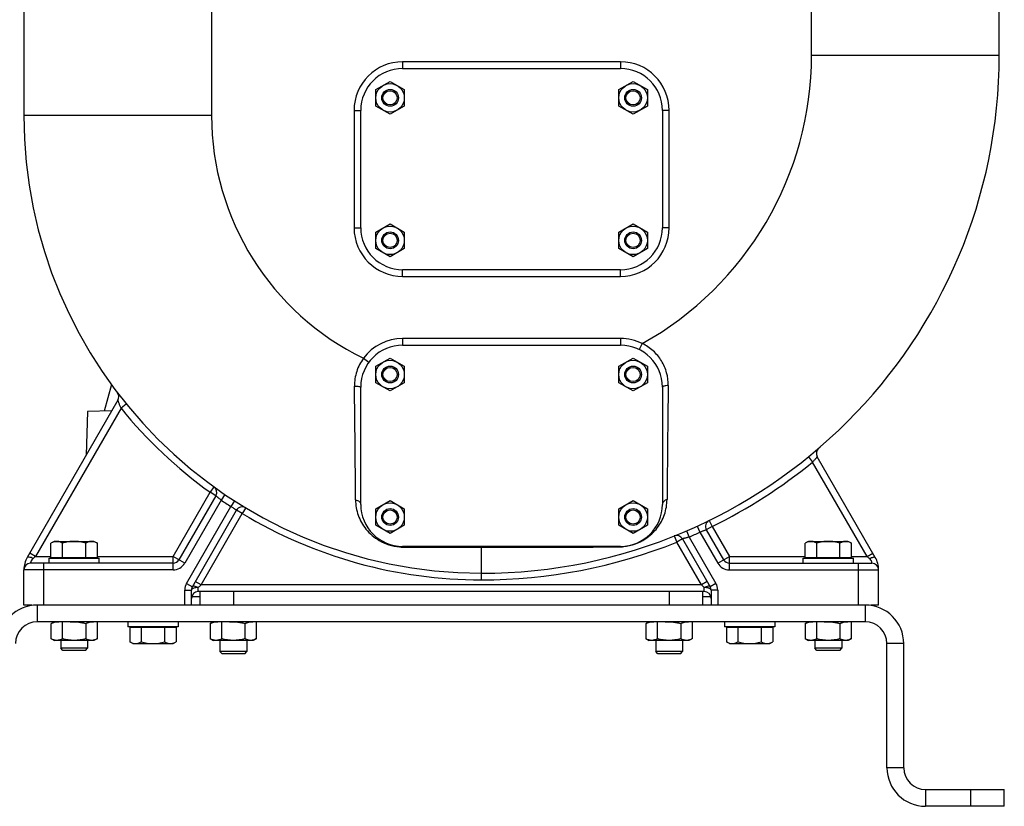
# Model space of a CAD drawing. Units: millimetres. Extents: x -2221 to 3805, y -873 to 1836.
# Drawn here: x 91 to 679, y 19 to 488 of the extents above; entities that cross this region are included whole.
import ezdxf

# ---------------------------------------------------------------- set-up
doc = ezdxf.new("R2010")
doc.units = ezdxf.units.MM
doc.header["$LTSCALE"] = 19.36
doc.layers.get('0').update_dxf_attribs({"linetype": 'CONTINUOUS'})
doc.layers.add('02___PRT_ALL_AXES', color=7, linetype='CONTINUOUS')
doc.layers.add('3_ALL_AXES', color=7, linetype='CONTINUOUS')

msp = doc.modelspace()

# ---------------------------------------------------------------- linework, layer by layer
at = {"color": 7, "linetype": 'CONTINUOUS'}
for p, q in [((675.99, 466.98), (675.99, 799.98)), ((93.99, 532.98), (93.99, 430.98)), ((303.99, 446.39), (312.49, 451.3)), ((312.49, 451.3), (320.99, 446.39)), ((448.99, 446.39), (457.49, 451.3)), ((457.49, 451.3), (465.99, 446.39)), ((303.99, 436.57), (303.99, 446.39)), ((320.99, 446.39), (320.99, 436.57)), ((448.99, 436.57), (448.99, 446.39)), ((465.99, 446.39), (465.99, 436.57)), ((312.49, 431.67), (303.99, 436.57)), ((320.99, 436.57), (312.49, 431.67)), ((457.49, 431.67), (448.99, 436.57)), ((465.99, 436.57), (457.49, 431.67)), ((303.99, 361.39), (312.49, 366.3)), ((312.49, 366.3), (320.99, 361.39)), ((448.99, 361.39), (457.49, 366.3)), ((457.49, 366.3), (465.99, 361.39)), ((303.99, 351.57), (303.99, 361.39)), ((320.99, 361.39), (320.99, 351.57)), ((448.99, 351.57), (448.99, 361.39)), ((465.99, 361.39), (465.99, 351.57)), ((312.49, 346.67), (303.99, 351.57)), ((320.99, 351.57), (312.49, 346.67)), ((457.49, 346.67), (448.99, 351.57)), ((465.99, 351.57), (457.49, 346.67)), ((303.99, 281.39), (312.49, 286.3)), ((312.49, 286.3), (320.99, 281.39)), ((448.99, 281.39), (457.49, 286.3)), ((457.49, 286.3), (465.99, 281.39)), ((303.99, 271.57), (303.99, 281.39)), ((320.99, 281.39), (320.99, 271.57)), ((448.99, 271.57), (448.99, 281.39)), ((465.99, 281.39), (465.99, 271.57)), ((146.19, 270.47), (141.88, 254.64)), ((312.49, 266.67), (303.99, 271.57)), ((320.99, 271.57), (312.49, 266.67)), ((457.49, 266.67), (448.99, 271.57)), ((465.99, 271.57), (457.49, 266.67)), ((150.09, 261.15), (95.99, 167.44)), ((131.88, 254.38), (131.2, 228.43)), ((146.4, 254.76), (131.88, 254.38)), ((601.99, 167.44), (567.35, 227.44)), ((208.54, 204.23), (186.46, 165.98)), ((303.99, 196.39), (312.49, 201.3)), ((312.49, 201.3), (320.99, 196.39)), ((448.99, 196.39), (457.49, 201.3)), ((457.49, 201.3), (465.99, 196.39)), ((194.52, 149.94), (220.85, 195.55)), ((303.99, 186.57), (303.99, 196.39)), ((320.99, 196.39), (320.99, 186.57)), ((448.99, 186.57), (448.99, 196.39)), ((465.99, 196.39), (465.99, 186.57)), ((312.49, 181.67), (303.99, 186.57)), ((320.99, 186.57), (312.49, 181.67)), ((457.49, 181.67), (448.99, 186.57)), ((465.99, 186.57), (457.49, 181.67)), ((501.18, 183.88), (511.51, 165.98)), ((111.99, 176.98), (110.13, 175.91)), ((111.99, 176.98), (135.99, 176.98)), ((135.99, 176.98), (137.84, 175.91)), ((486.98, 178.48), (503.45, 149.94)), ((561.99, 176.98), (560.13, 175.91)), ((561.99, 176.98), (585.99, 176.98)), ((585.99, 176.98), (587.84, 175.91)), ((110.13, 167.38), (110.13, 175.91)), ((117.06, 167.38), (117.06, 175.91)), ((130.92, 167.38), (130.92, 175.91)), ((137.84, 167.38), (137.84, 175.91)), ((560.13, 167.38), (560.13, 175.91)), ((567.06, 167.38), (567.06, 175.91)), ((580.92, 167.38), (580.92, 175.91)), ((587.84, 167.38), (587.84, 175.91)), ((108.99, 166.98), (138.99, 166.98)), ((108.99, 163.98), (108.99, 166.98)), ((110.13, 167.38), (137.84, 167.38)), ((112.49, 167.38), (112.49, 166.98)), ((135.49, 167.38), (135.49, 166.98)), ((138.99, 163.98), (138.99, 166.98)), ((558.99, 166.98), (588.99, 166.98)), ((558.99, 163.98), (558.99, 166.98)), ((560.13, 167.38), (587.84, 167.38)), ((562.49, 167.38), (562.49, 166.98)), ((585.49, 167.38), (585.49, 166.98)), ((588.99, 163.98), (588.99, 166.98)), ((93.99, 138.98), (93.99, 159.98)), ((183, 163.98), (97.99, 163.98)), ((514.98, 163.98), (599.99, 163.98)), ((603.99, 138.98), (603.99, 159.98)), ((193.99, 138.98), (193.99, 147.94)), ((499.99, 146.98), (197.99, 146.98)), ((198.99, 146.98), (198.99, 138.98)), ((498.99, 146.98), (498.99, 138.98)), ((503.99, 147.94), (503.99, 138.98)), ((98.68, 138.98), (93.99, 138.98)), ((603.99, 138.98), (599.3, 138.98)), ((595.99, 128.98), (101.99, 128.98)), ((112.18, 128.98), (110.13, 127.8)), ((110.13, 127.8), (110.13, 118.96)), ((117.06, 118.96), (117.06, 128.98)), ((130.92, 127.8), (130.92, 118.96)), ((137.84, 118.96), (137.84, 128.98)), ((155.99, 128.98), (155.99, 125.98)), ((185.99, 125.98), (155.99, 125.98)), ((184.84, 125.58), (157.13, 125.58)), ((157.13, 125.58), (157.13, 117.05)), ((159.49, 125.58), (159.49, 125.98)), ((164.06, 125.58), (164.06, 117.05)), ((177.92, 125.58), (177.92, 117.05)), ((182.49, 125.58), (182.49, 125.98)), ((184.84, 125.58), (184.84, 117.05)), ((185.99, 128.98), (185.99, 125.98)), ((207.18, 128.98), (205.13, 127.8)), ((205.13, 127.8), (205.13, 118.96)), ((205.49, 128.98), (205.49, 128)), ((212.06, 118.96), (212.06, 128.98)), ((225.92, 127.8), (225.92, 118.96)), ((232.84, 118.96), (232.84, 128.98)), ((467.18, 128.98), (465.13, 127.8)), ((465.13, 127.8), (465.13, 118.96)), ((472.06, 118.96), (472.06, 128.98)), ((485.92, 127.8), (485.92, 118.96)), ((492.84, 118.96), (492.84, 128.98)), ((511.99, 128.98), (511.99, 125.98)), ((541.99, 125.98), (511.99, 125.98)), ((540.84, 125.58), (513.13, 125.58)), ((513.13, 125.58), (513.13, 117.05)), ((515.49, 125.58), (515.49, 125.98)), ((520.06, 125.58), (520.06, 117.05)), ((533.92, 125.58), (533.92, 117.05)), ((538.49, 125.58), (538.49, 125.98)), ((540.84, 125.58), (540.84, 117.05)), ((541.99, 128.98), (541.99, 125.98)), ((562.18, 128.98), (560.13, 127.8)), ((560.13, 127.8), (560.13, 118.96)), ((567.06, 118.96), (567.06, 128.98)), ((580.92, 127.8), (580.92, 118.96)), ((587.84, 118.96), (587.84, 128.98)), ((110.13, 118.96), (112.18, 117.78)), ((135.8, 117.78), (112.18, 117.78)), ((115.99, 117.78), (115.99, 113.21)), ((131.99, 117.78), (131.99, 113.21)), ((137.84, 118.96), (135.8, 117.78)), ((205.13, 118.96), (207.18, 117.78)), ((230.8, 117.78), (207.18, 117.78)), ((210.99, 117.78), (210.99, 111.21)), ((226.99, 117.78), (226.99, 111.21)), ((232.84, 118.96), (230.8, 117.78)), ((465.13, 118.96), (467.18, 117.78)), ((490.8, 117.78), (467.18, 117.78)), ((470.99, 117.78), (470.99, 111.21)), ((486.99, 117.78), (486.99, 111.21)), ((492.84, 118.96), (490.8, 117.78)), ((560.13, 118.96), (562.18, 117.78)), ((585.8, 117.78), (562.18, 117.78)), ((565.99, 117.78), (565.99, 113.21)), ((581.99, 117.78), (581.99, 113.21)), ((587.84, 118.96), (585.8, 117.78)), ((117.21, 111.98), (115.99, 113.21)), ((131.99, 113.21), (115.99, 113.21)), ((130.76, 111.98), (117.21, 111.98)), ((130.76, 111.98), (131.99, 113.21)), ((158.99, 115.98), (157.13, 117.05)), ((158.99, 115.98), (182.99, 115.98)), ((182.99, 115.98), (184.84, 117.05)), ((514.99, 115.98), (513.13, 117.05)), ((514.99, 115.98), (538.99, 115.98)), ((538.99, 115.98), (540.84, 117.05)), ((581.99, 113.21), (565.99, 113.21)), ((567.21, 111.98), (565.99, 113.21)), ((580.76, 111.98), (567.21, 111.98)), ((580.76, 111.98), (581.99, 113.21)), ((608.99, 41.98), (608.99, 115.98)), ((226.99, 111.21), (210.99, 111.21)), ((212.21, 109.98), (210.99, 111.21)), ((225.76, 109.98), (212.21, 109.98)), ((225.76, 109.98), (226.99, 111.21)), ((486.99, 111.21), (470.99, 111.21)), ((472.21, 109.98), (470.99, 111.21)), ((485.76, 109.98), (472.21, 109.98)), ((485.76, 109.98), (486.99, 111.21)), ((678.99, 18.98), (678.99, 28.98)), ((678.99, 18.98), (631.99, 18.98))]:
    msp.add_line(p, q, dxfattribs=at)
at = {"color": 9, "linetype": 'CONTINUOUS'}
for p, q in [((205.99, 532.98), (205.99, 430.98)), ((563.99, 466.98), (563.99, 532.98)), ((563.99, 466.98), (675.99, 466.98)), ((319.99, 462.98), (319.99, 458.98)), ((449.99, 462.98), (319.99, 462.98)), ((449.99, 462.98), (449.99, 458.98)), ((205.99, 430.98), (93.99, 430.98)), ((290.99, 433.98), (290.99, 363.98)), ((290.99, 433.98), (294.99, 433.98)), ((478.99, 433.98), (474.99, 433.98)), ((478.99, 363.98), (478.99, 433.98)), ((290.99, 363.98), (294.99, 363.98)), ((478.99, 363.98), (474.99, 363.98)), ((319.99, 334.98), (319.99, 338.98)), ((319.99, 334.98), (449.99, 334.98)), ((449.99, 334.98), (449.99, 338.98)), ((449.99, 297.98), (319.99, 297.98)), ((319.99, 297.98), (319.99, 293.98)), ((449.99, 297.98), (449.99, 293.98)), ((462.94, 294.93), (461.15, 291.35)), ((296.63, 286.17), (299.85, 283.8)), ((155.05, 258.89), (151.95, 256.37)), ((151.95, 256.37), (100.92, 167.98)), ((562.06, 227.34), (564.58, 224.23)), ((597.06, 167.98), (564.59, 224.24)), ((183, 167.98), (205.08, 206.23)), ((207.42, 209.47), (205.08, 206.23)), ((208.54, 204.23), (205.08, 206.23)), ((211.66, 201.63), (189.93, 163.98)), ((213.91, 204.94), (211.66, 201.63)), ((219.68, 201.14), (217.52, 197.77)), ((191.06, 151.94), (217.52, 197.77)), ((224.32, 193.55), (220.85, 195.55)), ((226.38, 196.98), (224.32, 193.55)), ((199.74, 150.98), (224.32, 193.55)), ((502.88, 189.47), (504.64, 185.88)), ((489.38, 183.25), (490.96, 179.58)), ((495.72, 186.07), (497.39, 182.44)), ((497.39, 182.44), (508.05, 163.98)), ((504.64, 185.88), (501.18, 183.88)), ((504.64, 185.88), (514.98, 167.98)), ((482.02, 180.19), (483.51, 176.48)), ((486.98, 178.48), (483.51, 176.48)), ((498.23, 150.98), (483.51, 176.48)), ((490.96, 179.58), (506.92, 151.94)), ((366.99, 153.98), (366.99, 173.98)), ((100.92, 167.98), (97.45, 169.98)), ((100.92, 167.98), (110.13, 167.98)), ((137.84, 167.98), (183, 167.98)), ((189.93, 163.98), (183, 167.98)), ((183, 159.98), (183, 167.98)), ((508.05, 163.98), (514.98, 167.98)), ((514.98, 167.98), (560.13, 167.98)), ((514.98, 159.98), (514.98, 167.98)), ((587.84, 167.98), (597.06, 167.98)), ((597.06, 167.98), (600.52, 169.98)), ((183, 159.98), (93.99, 159.98)), ((105.99, 138.98), (105.99, 163.98)), ((514.98, 159.98), (603.99, 159.98)), ((591.99, 138.98), (591.99, 163.98)), ((199.74, 150.98), (196.28, 152.98)), ((501.7, 152.98), (498.23, 150.98)), ((189.99, 147.94), (193.99, 147.94)), ((189.99, 138.98), (189.99, 147.94)), ((191.06, 151.94), (194.52, 149.94)), ((498.23, 150.98), (199.74, 150.98)), ((218.99, 146.98), (218.99, 138.98)), ((478.99, 146.98), (478.99, 138.98)), ((499.99, 149.46), (498.23, 150.98)), ((499.99, 146.98), (499.99, 149.46)), ((506.92, 151.94), (503.45, 149.94)), ((507.99, 147.94), (503.99, 147.94)), ((507.99, 147.94), (507.99, 138.98)), ((101.99, 138.98), (101.99, 128.98)), ((595.99, 138.98), (595.99, 128.98)), ((618.99, 115.98), (608.99, 115.98)), ((618.99, 41.98), (608.99, 41.98)), ((631.99, 28.98), (631.99, 18.98)), ((658.99, 18.98), (658.99, 28.98))]:
    msp.add_line(p, q, dxfattribs=at)
at = {"color": 3, "linetype": 'CONTINUOUS'}
for p, q in [((595.99, 138.98), (101.99, 138.98)), ((618.99, 41.98), (618.99, 115.98)), ((631.99, 28.98), (678.99, 28.98))]:
    msp.add_line(p, q, dxfattribs=at)
at = {"color": 7, "linetype": 'CONTINUOUS'}
for centre, radius in [((312.49, 441.48), 8.5), ((457.49, 441.48), 8.5), ((312.49, 441.48), 5), ((312.49, 441.48), 4.25), ((457.49, 441.48), 5), ((457.49, 441.48), 4.25), ((312.49, 356.48), 8.5), ((457.49, 356.48), 8.5), ((312.49, 356.48), 5), ((312.49, 356.48), 4.25), ((457.49, 356.48), 5), ((457.49, 356.48), 4.25), ((312.49, 276.48), 8.5), ((457.49, 276.48), 8.5), ((312.49, 276.48), 5), ((312.49, 276.48), 4.25), ((457.49, 276.48), 5), ((457.49, 276.48), 4.25), ((312.49, 191.48), 8.5), ((457.49, 191.48), 8.5), ((312.49, 191.48), 5), ((312.49, 191.48), 4.25), ((457.49, 191.48), 5), ((457.49, 191.48), 4.25)]:
    msp.add_circle(centre, radius, dxfattribs=at)
for centre, radius, start, end in [((366.99, 466.98), 309, 270, 360), ((366.99, 430.98), 273, 180, 270), ((146.62, 263.15), 4, 330.00045, 37.29351), ((570.81, 229.44), 4, 130.63139, 209.99978), ((205.08, 206.23), 4, 330, 54.23205), ((224.32, 193.55), 4, 58.99895, 149.99984), ((504.64, 185.88), 4, 116.09115, 209.99981), ((483.51, 176.48), 4, 30, 111.85629), ((108.92, 159.98), 14.93, 150, 179.99381), ((183, 167.98), 4, 270, 330), ((514.98, 167.98), 4, 210, 270), ((589.06, 159.98), 14.93, 0, 30), ((97.99, 159.98), 4, 90, 180), ((599.99, 159.98), 4, 0, 90), ((197.99, 147.94), 4, 150, 180), ((197.99, 142.98), 4, 90, 180), ((499.99, 142.98), 4, 0, 90), ((499.99, 147.94), 4, 0, 30), ((101.99, 115.98), 13, 90, 180), ((595.99, 115.98), 13, 0, 90), ((631.99, 41.98), 23, 180, 270)]:
    msp.add_arc(centre, radius, start, end, dxfattribs=at)
at = {"color": 9, "linetype": 'CONTINUOUS'}
for centre, radius, start, end in [((366.99, 466.98), 197, 299.14789, 360), ((319.99, 433.98), 29, 90, 180), ((449.99, 433.98), 29, 0, 90), ((366.99, 430.98), 161, 180, 244.08695), ((319.99, 363.98), 29, 180, 270), ((449.99, 363.98), 29, 270, 360), ((319.99, 268.98), 29, 90, 143.6538), ((449.99, 268.98), 29, 63.47313, 90), ((-11873.56, 122.71), 12165.7, 0.372039, 0.691534), ((16183.93, 68.28), 15706.75, 179.264534, 179.512387), ((366.99, 430.98), 277, 219.07597, 234.23205), ((366.99, 466.98), 313, 296.09089, 309.14619), ((366.99, 430.98), 277, 235.89232, 237.34349), ((366.99, 430.98), 277, 238.99914, 270), ((366.99, 466.98), 313, 293.33308, 294.62159), ((366.99, 466.98), 313, 270, 291.85629), ((320.74, 202.76), 29.25, 264.88268, 268.50093), ((320.73, 202.27), 28.76, 268.50433, 269.78951), ((367.73, 12796.21), 12622.79, 269.786171, 269.996618), ((366.2, 13832.3), 13658.87, 270.00331, 270.347141), ((448.79, 202.67), 28.99, 270.323, 273.11042), ((448.77, 203), 29.32, 273.11411, 276.06422), ((183, 167.98), 8, 270, 330), ((514.98, 167.98), 8, 210, 270), ((197.99, 147.94), 8, 150, 180), ((499.99, 139.21), 10.25, 84.24436, 90.02347), ((499.99, 147.94), 8, 0, 30)]:
    msp.add_arc(centre, radius, start, end, dxfattribs=at)
at = {"color": 3, "linetype": 'CONTINUOUS'}
for centre, radius, start, end in [((101.99, 115.98), 23, 90, 180), ((595.99, 115.98), 23, 0, 90), ((631.99, 41.98), 13, 180, 270)]:
    msp.add_arc(centre, radius, start, end, dxfattribs=at)
at = {"color": 9, "linetype": 'CONTINUOUS'}
for points, knots in [([(478.47, 269.9), (478.5, 272.45), (477.86, 277.61), (474.75, 284.8), (469.7, 290.87), (465.29, 293.8), (462.94, 294.93)], [0, 0, 0, 0, 0.246868, 0.496082, 0.747511, 1, 1, 1, 1]), ([(296.63, 286.17), (294.86, 283.79), (292.1, 278.44), (291.21, 272.48), (291.25, 269.54)], [0, 0, 0, 0, 0.501302, 1, 1, 1, 1]), ([(291.25, 269.54), (291.73, 269.54), (292.62, 269.5), (293.77, 269.4), (294.53, 269.26), (294.89, 269.12), (294.99, 269.02), (294.99, 268.98)], [0, 0, 0, 0, 0.377108, 0.693316, 0.906629, 0.967098, 1, 1, 1, 1]), ([(478.47, 269.9), (478.01, 269.88), (477.18, 269.82), (476.21, 269.66), (475.58, 269.47), (475.23, 269.32), (474.99, 269.12), (474.99, 268.98)], [0, 0, 0, 0, 0.367848, 0.675583, 0.795233, 0.888499, 1, 1, 1, 1]), ([(151.95, 256.37), (151.72, 256.92), (151.39, 257.72), (150.98, 258.77), (150.7, 259.49), (150.5, 260.04), (150.35, 260.43), (150.26, 260.67), (150.19, 260.85), (150.14, 261.02), (150.11, 261.07), (150.09, 261.16), (150.09, 261.15)], [0, 0, 0, 0, 0.345418, 0.509134, 0.660987, 0.794985, 0.852827, 0.90298, 0.944021, 0.974555, 0.993509, 1, 1, 1, 1]), ([(567.35, 227.44), (567.35, 227.45), (567.32, 227.4), (567.29, 227.38), (567.21, 227.28), (567.12, 227.17), (567, 227.03), (566.8, 226.78), (566.5, 226.43), (566.09, 225.94), (565.62, 225.4), (565.12, 224.83), (564.76, 224.44), (564.58, 224.24)], [0, 0, 0, 0, 0.005173, 0.020534, 0.045807, 0.080678, 0.124588, 0.176898, 0.304029, 0.456068, 0.626865, 0.810444, 1, 1, 1, 1]), ([(211.66, 201.63), (211.45, 201.79), (211.05, 202.11), (210.47, 202.58), (209.94, 203.02), (209.48, 203.41), (209.14, 203.7), (208.92, 203.9), (208.79, 204.01), (208.69, 204.09), (208.61, 204.17), (208.58, 204.19), (208.54, 204.23), (208.54, 204.23)], [0, 0, 0, 0, 0.193477, 0.380092, 0.55233, 0.70394, 0.829086, 0.880051, 0.922571, 0.956153, 0.980392, 0.995071, 1, 1, 1, 1]), ([(291.88, 201.7), (291.9, 198.6), (293.02, 192.32), (297.86, 183.69), (304.6, 177.9), (311.71, 174.7), (315.94, 173.83), (318.14, 173.63)], [0, 0, 0, 0, 0.222148, 0.445817, 0.69504, 0.842193, 1, 1, 1, 1]), ([(291.88, 201.7), (292.3, 201.64), (293.1, 201.41), (294.12, 200.8), (294.81, 199.97), (294.99, 199.3), (294.99, 198.98)], [0, 0, 0, 0, 0.28863, 0.552935, 0.787223, 1, 1, 1, 1]), ([(451.87, 173.84), (454.24, 174.09), (458.74, 175.14), (465.82, 178.68), (472.17, 184.55), (476.66, 192.87), (477.72, 198.92), (477.74, 201.95)], [0, 0, 0, 0, 0.171629, 0.328923, 0.566793, 0.78132, 1, 1, 1, 1]), ([(477.74, 201.95), (477.36, 201.86), (476.63, 201.57), (475.72, 200.88), (475.13, 199.99), (474.99, 199.31), (474.99, 198.98)], [0, 0, 0, 0, 0.275655, 0.534061, 0.773413, 1, 1, 1, 1]), ([(220.85, 195.55), (220.86, 195.55), (220.81, 195.57), (220.79, 195.59), (220.69, 195.65), (220.59, 195.72), (220.44, 195.81), (220.2, 195.96), (219.83, 196.2), (219.33, 196.53), (218.76, 196.91), (218.15, 197.32), (217.73, 197.62), (217.52, 197.77)], [0, 0, 0, 0, 0.004838, 0.019257, 0.043105, 0.076207, 0.118212, 0.16869, 0.293169, 0.444718, 0.617558, 0.80525, 1, 1, 1, 1]), ([(501.18, 183.88), (501.18, 183.87), (501.15, 183.87), (501.1, 183.84), (501, 183.81), (500.88, 183.75), (500.72, 183.69), (500.45, 183.58), (500.04, 183.42), (499.47, 183.2), (498.58, 182.86), (497.88, 182.61), (497.39, 182.44)], [0, 0, 0, 0, 0.004889, 0.019436, 0.043483, 0.076843, 0.119144, 0.169925, 0.294912, 0.446667, 0.619266, 1, 1, 1, 1]), ([(490.96, 179.58), (490.71, 179.5), (490.21, 179.35), (489.48, 179.14), (488.81, 178.96), (488.21, 178.8), (487.77, 178.68), (487.48, 178.6), (487.3, 178.56), (487.17, 178.53), (487.06, 178.5), (487.03, 178.49), (486.97, 178.48), (486.98, 178.48)], [0, 0, 0, 0, 0.191752, 0.377061, 0.548702, 0.700527, 0.826546, 0.87809, 0.921203, 0.955331, 0.980006, 0.994969, 1, 1, 1, 1]), ([(320.62, 173.52), (320.58, 173.59), (320.43, 173.8), (320.17, 173.98), (319.99, 173.98)], [0, 0, 0, 0, 0.312272, 1, 1, 1, 1]), ([(448.95, 173.68), (449.03, 173.73), (449.35, 173.9), (449.72, 173.98), (449.99, 173.98)], [0, 0, 0, 0, 0.259961, 1, 1, 1, 1]), ([(99.45, 166.71), (99.06, 166.92), (98.32, 167.26), (97.4, 167.56), (96.77, 167.66), (96.37, 167.67), (96.06, 167.58), (95.99, 167.44)], [0, 0, 0, 0, 0.360787, 0.662842, 0.781638, 0.876259, 1, 1, 1, 1]), ([(99.45, 166.71), (98.9, 166.24), (98.33, 165.54), (98.05, 164.62), (98, 164.3), (97.98, 164.1), (97.98, 164)], [0, 0, 0, 0, 0.687264, 0.809472, 0.903028, 1, 1, 1, 1]), ([(100.92, 167.98), (100.55, 167.66), (100.06, 167.24), (99.57, 166.82), (99.45, 166.71)], [0, 0, 0, 0, 0.752583, 1, 1, 1, 1]), ([(598.52, 166.71), (598.4, 166.82), (597.91, 167.24), (597.43, 167.66), (597.06, 167.98)], [0, 0, 0, 0, 0.247416, 1, 1, 1, 1]), ([(598.52, 166.71), (598.92, 166.92), (599.66, 167.26), (600.57, 167.56), (601.2, 167.66), (601.61, 167.67), (601.91, 167.58), (601.99, 167.44)], [0, 0, 0, 0, 0.360774, 0.662815, 0.781607, 0.876228, 1, 1, 1, 1]), ([(599.99, 163.98), (599.99, 163.98), (599.98, 164.01), (599.99, 164.04), (599.98, 164.12), (599.98, 164.21), (599.96, 164.34), (599.93, 164.56), (599.85, 164.89), (599.66, 165.33), (599.27, 165.99), (598.84, 166.44), (598.52, 166.71)], [0, 0, 0, 0, 0.004463, 0.017801, 0.039948, 0.070779, 0.11016, 0.157972, 0.277986, 0.428499, 0.604318, 1, 1, 1, 1]), ([(196.95, 149.4), (196.28, 149.34), (195.35, 149.16), (194.38, 148.64), (194.08, 148.31), (194.02, 148.14)], [0, 0, 0, 0, 0.614747, 0.838714, 1, 1, 1, 1]), ([(197.99, 149.46), (197.6, 149.65), (196.87, 149.96), (195.96, 150.21), (195.33, 150.26), (194.98, 150.24), (194.69, 150.14), (194.56, 150.01), (194.52, 149.94)], [0, 0, 0, 0, 0.349986, 0.644318, 0.762, 0.857957, 0.934568, 1, 1, 1, 1]), ([(197.98, 146.98), (197.96, 146.98), (197.95, 147.03), (197.96, 147.08), (197.98, 147.2), (198, 147.39), (198, 147.68), (197.99, 148.04), (197.98, 148.64), (197.99, 149.12), (197.99, 149.46)], [0, 0, 0, 0, 0.02029, 0.042193, 0.07279, 0.158555, 0.275614, 0.421764, 0.594192, 1, 1, 1, 1]), ([(197.99, 149.46), (198.13, 149.59), (198.72, 150.09), (199.3, 150.6), (199.74, 150.98)], [0, 0, 0, 0, 0.246159, 1, 1, 1, 1]), ([(503.45, 149.94), (503.41, 150.01), (503.28, 150.14), (503, 150.24), (502.64, 150.26), (502.02, 150.21), (501.1, 149.96), (500.37, 149.65), (499.99, 149.46)], [0, 0, 0, 0, 0.065432, 0.142043, 0.238, 0.355682, 0.650015, 1, 1, 1, 1]), ([(502.42, 149.15), (502.31, 149.18), (501.85, 149.3), (501.38, 149.37), (501.02, 149.41)], [0, 0, 0, 0, 0.233913, 1, 1, 1, 1]), ([(503.99, 147.94), (503.99, 148.06), (503.89, 148.33), (503.55, 148.66), (503.05, 148.94), (502.64, 149.08), (502.42, 149.15)], [0, 0, 0, 0, 0.172714, 0.38842, 0.664373, 1, 1, 1, 1])]:
    msp.add_open_spline(points, degree=3, knots=knots, dxfattribs=at)
at = {"color": 7, "linetype": 'CONTINUOUS'}
for points, knots in [([(113.6, 176.98), (113.45, 176.98), (113.15, 176.97), (112.71, 176.91), (112.28, 176.82), (111.69, 176.65), (110.97, 176.36), (110.41, 176.07), (110.13, 175.91)], [0, 0, 0, 0, 0.119943, 0.240514, 0.362278, 0.485685, 0.738447, 1, 1, 1, 1]), ([(117.06, 175.91), (116.78, 176.07), (116.23, 176.36), (115.5, 176.65), (114.91, 176.82), (114.48, 176.91), (114.04, 176.97), (113.74, 176.98), (113.6, 176.98)], [0, 0, 0, 0, 0.261553, 0.514315, 0.637722, 0.759486, 0.880057, 1, 1, 1, 1]), ([(123.99, 176.98), (123.4, 176.98), (122.23, 176.93), (120.48, 176.71), (118.76, 176.37), (117.62, 176.07), (117.06, 175.91)], [0, 0, 0, 0, 0.249983, 0.499975, 0.749981, 1, 1, 1, 1]), ([(130.92, 175.91), (130.35, 176.07), (129.22, 176.37), (127.49, 176.71), (125.75, 176.93), (124.57, 176.98), (123.99, 176.98)], [0, 0, 0, 0, 0.250019, 0.500025, 0.750017, 1, 1, 1, 1]), ([(134.38, 176.98), (134.23, 176.98), (133.94, 176.97), (133.5, 176.91), (133.06, 176.82), (132.48, 176.65), (131.75, 176.36), (131.19, 176.07), (130.92, 175.91)], [0, 0, 0, 0, 0.119943, 0.240514, 0.362278, 0.485685, 0.738447, 1, 1, 1, 1]), ([(137.84, 175.91), (137.57, 176.07), (137.01, 176.36), (136.28, 176.65), (135.7, 176.82), (135.26, 176.91), (134.82, 176.97), (134.53, 176.98), (134.38, 176.98)], [0, 0, 0, 0, 0.261553, 0.514315, 0.637722, 0.759486, 0.880057, 1, 1, 1, 1]), ([(563.6, 176.98), (563.45, 176.98), (563.15, 176.97), (562.71, 176.91), (562.28, 176.82), (561.69, 176.65), (560.97, 176.36), (560.41, 176.07), (560.13, 175.91)], [0, 0, 0, 0, 0.119943, 0.240514, 0.362278, 0.485685, 0.738447, 1, 1, 1, 1]), ([(567.06, 175.91), (566.78, 176.07), (566.23, 176.36), (565.5, 176.65), (564.91, 176.82), (564.48, 176.91), (564.04, 176.97), (563.74, 176.98), (563.6, 176.98)], [0, 0, 0, 0, 0.261553, 0.514315, 0.637722, 0.759486, 0.880057, 1, 1, 1, 1]), ([(573.99, 176.98), (573.4, 176.98), (572.23, 176.93), (570.48, 176.71), (568.76, 176.37), (567.62, 176.07), (567.06, 175.91)], [0, 0, 0, 0, 0.249983, 0.499975, 0.749981, 1, 1, 1, 1]), ([(580.92, 175.91), (580.35, 176.07), (579.22, 176.37), (577.49, 176.71), (575.75, 176.93), (574.57, 176.98), (573.99, 176.98)], [0, 0, 0, 0, 0.250019, 0.500025, 0.750017, 1, 1, 1, 1]), ([(584.38, 176.98), (584.23, 176.98), (583.94, 176.97), (583.5, 176.91), (583.06, 176.82), (582.48, 176.65), (581.75, 176.36), (581.19, 176.07), (580.92, 175.91)], [0, 0, 0, 0, 0.119943, 0.240514, 0.362278, 0.485685, 0.738447, 1, 1, 1, 1]), ([(587.84, 175.91), (587.57, 176.07), (587.01, 176.36), (586.28, 176.65), (585.7, 176.82), (585.26, 176.91), (584.82, 176.97), (584.53, 176.98), (584.38, 176.98)], [0, 0, 0, 0, 0.261553, 0.514315, 0.637722, 0.759486, 0.880057, 1, 1, 1, 1]), ([(114.79, 128.73), (114.6, 128.78), (114.21, 128.85), (113.62, 128.88), (113.02, 128.85), (112.43, 128.75), (111.85, 128.59), (111.27, 128.38), (110.69, 128.11), (110.32, 127.91), (110.13, 127.8)], [0, 0, 0, 0, 0.122268, 0.243377, 0.364443, 0.48659, 0.610751, 0.737549, 0.867285, 1, 1, 1, 1]), ([(130.92, 127.8), (130.16, 128.02), (129.02, 128.31), (127.47, 128.59), (126.3, 128.75), (125.12, 128.85), (123.94, 128.88), (122.76, 128.85), (121.98, 128.78), (121.59, 128.73)], [0, 0, 0, 0, 0.249974, 0.374981, 0.499986, 0.62499, 0.749993, 0.874996, 1, 1, 1, 1]), ([(135.58, 128.73), (135.39, 128.78), (134.99, 128.85), (134.4, 128.88), (133.81, 128.85), (133.22, 128.75), (132.63, 128.59), (132.05, 128.38), (131.48, 128.11), (131.1, 127.91), (130.92, 127.8)], [0, 0, 0, 0, 0.122268, 0.243377, 0.364443, 0.48659, 0.610751, 0.737549, 0.867285, 1, 1, 1, 1]), ([(209.79, 128.73), (209.6, 128.78), (209.21, 128.85), (208.62, 128.88), (208.02, 128.85), (207.43, 128.75), (206.85, 128.59), (206.27, 128.38), (205.69, 128.11), (205.32, 127.91), (205.13, 127.8)], [0, 0, 0, 0, 0.122268, 0.243377, 0.364443, 0.48659, 0.610751, 0.737549, 0.867285, 1, 1, 1, 1]), ([(225.92, 127.8), (225.16, 128.02), (224.02, 128.31), (222.47, 128.59), (221.3, 128.75), (220.12, 128.85), (218.94, 128.88), (217.76, 128.85), (216.98, 128.78), (216.59, 128.73)], [0, 0, 0, 0, 0.249974, 0.374981, 0.499986, 0.62499, 0.749993, 0.874996, 1, 1, 1, 1]), ([(230.58, 128.73), (230.39, 128.78), (229.99, 128.85), (229.4, 128.88), (228.81, 128.85), (228.22, 128.75), (227.63, 128.59), (227.05, 128.38), (226.48, 128.11), (226.1, 127.91), (225.92, 127.8)], [0, 0, 0, 0, 0.122268, 0.243377, 0.364443, 0.48659, 0.610751, 0.737549, 0.867285, 1, 1, 1, 1]), ([(469.79, 128.73), (469.6, 128.78), (469.21, 128.85), (468.62, 128.88), (468.02, 128.85), (467.43, 128.75), (466.85, 128.59), (466.27, 128.38), (465.69, 128.11), (465.32, 127.91), (465.13, 127.8)], [0, 0, 0, 0, 0.122268, 0.243377, 0.364443, 0.48659, 0.610751, 0.737549, 0.867285, 1, 1, 1, 1]), ([(485.92, 127.8), (485.16, 128.02), (484.02, 128.31), (482.47, 128.59), (481.3, 128.75), (480.12, 128.85), (478.94, 128.88), (477.76, 128.85), (476.98, 128.78), (476.59, 128.73)], [0, 0, 0, 0, 0.249974, 0.374981, 0.499986, 0.62499, 0.749993, 0.874996, 1, 1, 1, 1]), ([(490.58, 128.73), (490.39, 128.78), (489.99, 128.85), (489.4, 128.88), (488.81, 128.85), (488.22, 128.75), (487.63, 128.59), (487.05, 128.38), (486.48, 128.11), (486.1, 127.91), (485.92, 127.8)], [0, 0, 0, 0, 0.122268, 0.243377, 0.364443, 0.48659, 0.610751, 0.737549, 0.867285, 1, 1, 1, 1]), ([(564.79, 128.73), (564.6, 128.78), (564.21, 128.85), (563.62, 128.88), (563.02, 128.85), (562.43, 128.75), (561.85, 128.59), (561.27, 128.38), (560.69, 128.11), (560.32, 127.91), (560.13, 127.8)], [0, 0, 0, 0, 0.122268, 0.243377, 0.364443, 0.48659, 0.610751, 0.737549, 0.867285, 1, 1, 1, 1]), ([(580.92, 127.8), (580.16, 128.02), (579.02, 128.31), (577.47, 128.59), (576.3, 128.75), (575.12, 128.85), (573.94, 128.88), (572.76, 128.85), (571.98, 128.78), (571.59, 128.73)], [0, 0, 0, 0, 0.249974, 0.374981, 0.499986, 0.62499, 0.749993, 0.874996, 1, 1, 1, 1]), ([(585.58, 128.73), (585.39, 128.78), (584.99, 128.85), (584.4, 128.88), (583.81, 128.85), (583.22, 128.75), (582.63, 128.59), (582.05, 128.38), (581.48, 128.11), (581.1, 127.91), (580.92, 127.8)], [0, 0, 0, 0, 0.122268, 0.243377, 0.364443, 0.48659, 0.610751, 0.737549, 0.867285, 1, 1, 1, 1]), ([(117.06, 118.96), (116.78, 118.8), (116.23, 118.51), (115.5, 118.22), (114.91, 118.05), (114.48, 117.96), (114.04, 117.9), (113.6, 117.88), (113.15, 117.9), (112.71, 117.96), (112.28, 118.05), (111.69, 118.22), (110.97, 118.51), (110.41, 118.8), (110.13, 118.96)], [0, 0, 0, 0, 0.130776, 0.257157, 0.318861, 0.379743, 0.440028, 0.5, 0.559972, 0.620257, 0.681139, 0.742843, 0.869224, 1, 1, 1, 1]), ([(130.92, 118.96), (130.35, 118.8), (129.22, 118.5), (127.78, 118.22), (126.62, 118.05), (125.74, 117.96), (124.87, 117.9), (123.99, 117.88), (123.11, 117.9), (122.23, 117.96), (121.36, 118.05), (120.2, 118.22), (118.76, 118.5), (117.62, 118.8), (117.06, 118.96)], [0, 0, 0, 0, 0.124997, 0.249987, 0.31249, 0.374994, 0.437497, 0.5, 0.562503, 0.625006, 0.68751, 0.750013, 0.875003, 1, 1, 1, 1]), ([(137.84, 118.96), (137.57, 118.8), (137.01, 118.51), (136.28, 118.22), (135.7, 118.05), (135.26, 117.96), (134.82, 117.9), (134.38, 117.88), (133.94, 117.9), (133.5, 117.96), (133.06, 118.05), (132.48, 118.22), (131.75, 118.51), (131.19, 118.8), (130.92, 118.96)], [0, 0, 0, 0, 0.130776, 0.257157, 0.318861, 0.379743, 0.440028, 0.5, 0.559972, 0.620257, 0.681139, 0.742843, 0.869224, 1, 1, 1, 1]), ([(212.06, 118.96), (211.78, 118.8), (211.23, 118.51), (210.5, 118.22), (209.91, 118.05), (209.48, 117.96), (209.04, 117.9), (208.6, 117.88), (208.15, 117.9), (207.71, 117.96), (207.28, 118.05), (206.69, 118.22), (205.97, 118.51), (205.41, 118.8), (205.13, 118.96)], [0, 0, 0, 0, 0.130776, 0.257157, 0.318861, 0.379743, 0.440028, 0.5, 0.559972, 0.620257, 0.681139, 0.742843, 0.869224, 1, 1, 1, 1]), ([(225.92, 118.96), (225.35, 118.8), (224.22, 118.5), (222.78, 118.22), (221.62, 118.05), (220.74, 117.96), (219.87, 117.9), (218.99, 117.88), (218.11, 117.9), (217.23, 117.96), (216.36, 118.05), (215.2, 118.22), (213.76, 118.5), (212.62, 118.8), (212.06, 118.96)], [0, 0, 0, 0, 0.124997, 0.249987, 0.31249, 0.374994, 0.437497, 0.5, 0.562503, 0.625006, 0.68751, 0.750013, 0.875003, 1, 1, 1, 1]), ([(232.84, 118.96), (232.57, 118.8), (232.01, 118.51), (231.28, 118.22), (230.7, 118.05), (230.26, 117.96), (229.82, 117.9), (229.38, 117.88), (228.94, 117.9), (228.5, 117.96), (228.06, 118.05), (227.48, 118.22), (226.75, 118.51), (226.19, 118.8), (225.92, 118.96)], [0, 0, 0, 0, 0.130776, 0.257157, 0.318861, 0.379743, 0.440028, 0.5, 0.559972, 0.620257, 0.681139, 0.742843, 0.869224, 1, 1, 1, 1]), ([(472.06, 118.96), (471.78, 118.8), (471.23, 118.51), (470.5, 118.22), (469.91, 118.05), (469.48, 117.96), (469.04, 117.9), (468.6, 117.88), (468.15, 117.9), (467.71, 117.96), (467.28, 118.05), (466.69, 118.22), (465.97, 118.51), (465.41, 118.8), (465.13, 118.96)], [0, 0, 0, 0, 0.130776, 0.257157, 0.318861, 0.379743, 0.440028, 0.5, 0.559972, 0.620257, 0.681139, 0.742843, 0.869224, 1, 1, 1, 1]), ([(485.92, 118.96), (485.35, 118.8), (484.22, 118.5), (482.78, 118.22), (481.62, 118.05), (480.74, 117.96), (479.87, 117.9), (478.99, 117.88), (478.11, 117.9), (477.23, 117.96), (476.36, 118.05), (475.2, 118.22), (473.76, 118.5), (472.62, 118.8), (472.06, 118.96)], [0, 0, 0, 0, 0.124997, 0.249987, 0.31249, 0.374994, 0.437497, 0.5, 0.562503, 0.625006, 0.68751, 0.750013, 0.875003, 1, 1, 1, 1]), ([(492.84, 118.96), (492.57, 118.8), (492.01, 118.51), (491.28, 118.22), (490.7, 118.05), (490.26, 117.96), (489.82, 117.9), (489.38, 117.88), (488.94, 117.9), (488.5, 117.96), (488.06, 118.05), (487.48, 118.22), (486.75, 118.51), (486.19, 118.8), (485.92, 118.96)], [0, 0, 0, 0, 0.130776, 0.257157, 0.318861, 0.379743, 0.440028, 0.5, 0.559972, 0.620257, 0.681139, 0.742843, 0.869224, 1, 1, 1, 1]), ([(567.06, 118.96), (566.78, 118.8), (566.23, 118.51), (565.5, 118.22), (564.91, 118.05), (564.48, 117.96), (564.04, 117.9), (563.6, 117.88), (563.15, 117.9), (562.71, 117.96), (562.28, 118.05), (561.69, 118.22), (560.97, 118.51), (560.41, 118.8), (560.13, 118.96)], [0, 0, 0, 0, 0.130776, 0.257157, 0.318861, 0.379743, 0.440028, 0.5, 0.559972, 0.620257, 0.681139, 0.742843, 0.869224, 1, 1, 1, 1]), ([(580.92, 118.96), (580.35, 118.8), (579.22, 118.5), (577.78, 118.22), (576.62, 118.05), (575.74, 117.96), (574.87, 117.9), (573.99, 117.88), (573.11, 117.9), (572.23, 117.96), (571.36, 118.05), (570.2, 118.22), (568.76, 118.5), (567.62, 118.8), (567.06, 118.96)], [0, 0, 0, 0, 0.124997, 0.249987, 0.31249, 0.374994, 0.437497, 0.5, 0.562503, 0.625006, 0.68751, 0.750013, 0.875003, 1, 1, 1, 1]), ([(587.84, 118.96), (587.57, 118.8), (587.01, 118.51), (586.28, 118.22), (585.7, 118.05), (585.26, 117.96), (584.82, 117.9), (584.38, 117.88), (583.94, 117.9), (583.5, 117.96), (583.06, 118.05), (582.48, 118.22), (581.75, 118.51), (581.19, 118.8), (580.92, 118.96)], [0, 0, 0, 0, 0.130776, 0.257157, 0.318861, 0.379743, 0.440028, 0.5, 0.559972, 0.620257, 0.681139, 0.742843, 0.869224, 1, 1, 1, 1]), ([(157.13, 117.05), (157.41, 116.89), (157.97, 116.6), (158.69, 116.31), (159.28, 116.14), (159.71, 116.05), (160.15, 115.99), (160.45, 115.98), (160.6, 115.98)], [0, 0, 0, 0, 0.261553, 0.514315, 0.637722, 0.759486, 0.880057, 1, 1, 1, 1]), ([(160.6, 115.98), (160.74, 115.98), (161.04, 115.99), (161.48, 116.05), (161.91, 116.14), (162.5, 116.31), (163.23, 116.6), (163.78, 116.89), (164.06, 117.05)], [0, 0, 0, 0, 0.119943, 0.240514, 0.362278, 0.485685, 0.738447, 1, 1, 1, 1]), ([(164.06, 117.05), (164.62, 116.89), (165.76, 116.59), (167.48, 116.25), (169.23, 116.03), (170.4, 115.98), (170.99, 115.98)], [0, 0, 0, 0, 0.250019, 0.500025, 0.750017, 1, 1, 1, 1]), ([(170.99, 115.98), (171.57, 115.98), (172.75, 116.03), (174.49, 116.25), (176.22, 116.59), (177.35, 116.89), (177.92, 117.05)], [0, 0, 0, 0, 0.249983, 0.499975, 0.749981, 1, 1, 1, 1]), ([(177.92, 117.05), (178.19, 116.89), (178.75, 116.6), (179.48, 116.31), (180.06, 116.14), (180.5, 116.05), (180.94, 115.99), (181.23, 115.98), (181.38, 115.98)], [0, 0, 0, 0, 0.261553, 0.514315, 0.637722, 0.759486, 0.880057, 1, 1, 1, 1]), ([(181.38, 115.98), (181.53, 115.98), (181.82, 115.99), (182.26, 116.05), (182.7, 116.14), (183.28, 116.31), (184.01, 116.6), (184.57, 116.89), (184.84, 117.05)], [0, 0, 0, 0, 0.119943, 0.240514, 0.362278, 0.485685, 0.738447, 1, 1, 1, 1]), ([(513.13, 117.05), (513.41, 116.89), (513.97, 116.6), (514.69, 116.31), (515.28, 116.14), (515.71, 116.05), (516.15, 115.99), (516.45, 115.98), (516.6, 115.98)], [0, 0, 0, 0, 0.261553, 0.514315, 0.637722, 0.759486, 0.880057, 1, 1, 1, 1]), ([(516.6, 115.98), (516.74, 115.98), (517.04, 115.99), (517.48, 116.05), (517.91, 116.14), (518.5, 116.31), (519.23, 116.6), (519.78, 116.89), (520.06, 117.05)], [0, 0, 0, 0, 0.119943, 0.240514, 0.362278, 0.485685, 0.738447, 1, 1, 1, 1]), ([(520.06, 117.05), (520.62, 116.89), (521.76, 116.59), (523.48, 116.25), (525.23, 116.03), (526.4, 115.98), (526.99, 115.98)], [0, 0, 0, 0, 0.250019, 0.500025, 0.750017, 1, 1, 1, 1]), ([(526.99, 115.98), (527.57, 115.98), (528.75, 116.03), (530.49, 116.25), (532.22, 116.59), (533.35, 116.89), (533.92, 117.05)], [0, 0, 0, 0, 0.249983, 0.499975, 0.749981, 1, 1, 1, 1]), ([(533.92, 117.05), (534.19, 116.89), (534.75, 116.6), (535.48, 116.31), (536.06, 116.14), (536.5, 116.05), (536.94, 115.99), (537.23, 115.98), (537.38, 115.98)], [0, 0, 0, 0, 0.261553, 0.514315, 0.637722, 0.759486, 0.880057, 1, 1, 1, 1]), ([(537.38, 115.98), (537.53, 115.98), (537.82, 115.99), (538.26, 116.05), (538.7, 116.14), (539.28, 116.31), (540.01, 116.6), (540.57, 116.89), (540.84, 117.05)], [0, 0, 0, 0, 0.119943, 0.240514, 0.362278, 0.485685, 0.738447, 1, 1, 1, 1])]:
    msp.add_open_spline(points, degree=3, knots=knots, dxfattribs=at)
at = {"color": 9, "linetype": 'CONTINUOUS'}
for points in [[(194.02, 148.14), (194, 148.08), (193.99, 148.01), (193.99, 147.94)], [(197.99, 149.46), (197.64, 149.45), (197.3, 149.44), (196.95, 149.4)]]:
    msp.add_open_spline(points, degree=3, dxfattribs=at)
at = {"layer": '02___PRT_ALL_AXES', "color": 7, "linetype": 'CONTINUOUS'}
for p, q in [((198.99, 143.98), (194.12, 143.98)), ((503.86, 143.98), (498.99, 143.98))]:
    msp.add_line(p, q, dxfattribs=at)
at = {"layer": '3_ALL_AXES', "color": 7, "linetype": 'CONTINUOUS'}
for p, q in [((319.99, 458.98), (449.99, 458.98)), ((294.99, 363.98), (294.99, 433.98)), ((474.99, 433.98), (474.99, 363.98)), ((449.99, 338.98), (319.99, 338.98)), ((319.99, 293.98), (449.99, 293.98)), ((294.99, 198.98), (294.99, 268.98)), ((474.99, 268.98), (474.99, 198.98)), ((449.99, 173.98), (319.99, 173.98))]:
    msp.add_line(p, q, dxfattribs=at)
for centre, start, end in [((319.99, 433.98), 90, 180), ((449.99, 433.98), 0, 90), ((319.99, 363.98), 180, 270), ((449.99, 363.98), 270, 360), ((319.99, 268.98), 90, 180), ((449.99, 268.98), 0, 90), ((319.99, 198.98), 180, 270), ((449.99, 198.98), 270, 360)]:
    msp.add_arc(centre, 25, start, end, dxfattribs=at)

doc.saveas('drawing.dxf')
